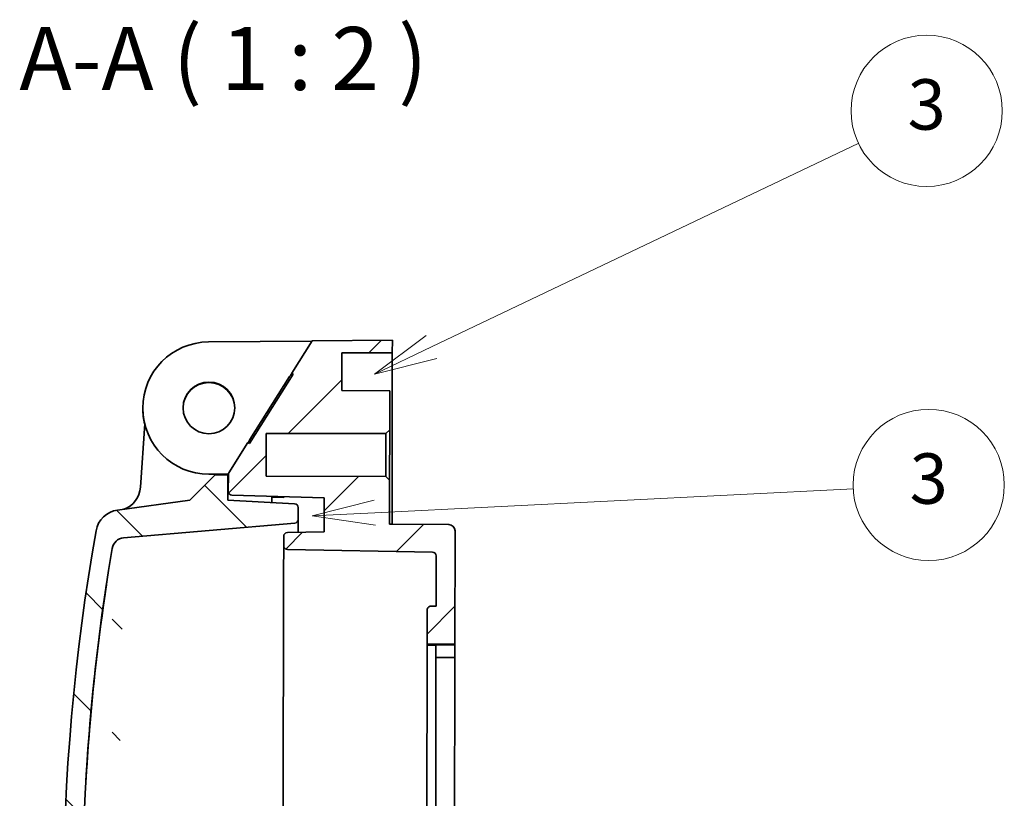
# Model space of a CAD drawing. Units: millimetres. Extents: x 29 to 811, y 16 to 578.
# Drawn here: x 330 to 408, y 313 to 375 of the extents above; entities that cross this region are included whole.
import ezdxf

# ---------------------------------------------------------------- set-up
doc = ezdxf.new("R2010")
doc.units = ezdxf.units.MM
doc.header["$LTSCALE"] = 2
doc.layers.add('Hatch (ISO)', color=1, linetype='Continuous', lineweight=18, true_color=0xff0000)
doc.layers.add('Symbol (TK)', color=100, linetype='Continuous', lineweight=18, true_color=0x00ff3f)
doc.layers.add('Symbol (ISO)', color=7, linetype='Continuous', lineweight=18)
doc.layers.add('Visible (ISO)', color=7, linetype='Continuous', lineweight=35)
doc.styles.add('Note Text (TK)', font='MS PGothic.ttf')
doc.styles.add('Note Text (TK2)', font='MS PGothic.ttf')

# ---------------------------------------------------------------- blocks, each defined once
blk = doc.blocks.new('バルーン4')
at = {"layer": 'Symbol (TK)', "color": 100, "true_color": 0x00ff40}
for p, q in [((181.2436643263094, 174.5007985479828), (198.1982375868999, 182.5837868502654)), ((181.0284939725555, 174.9521318160513), (178.9869979859669, 173.424946779213)), ((181.2436643263094, 174.5007985479828), (178.9869979859669, 173.424946779213)), ((178.9869979859669, 173.424946779213), (181.4588346800634, 174.0494652799143))]:
    blk.add_line(p, q, dxfattribs=at)
at = {"layer": 'Symbol (TK)'}
blk.add_circle((200.8960308070844, 183.8699431401094), 3.000000044703484, dxfattribs=at)
at = {"layer": 'Symbol (TK)', "color": 7, "insert": (200.8960308070844, 183.8640951869658), "char_height": 2.000000029802322, "attachment_point": 5, "style": 'Note Text (TK2)'}
blk.add_mtext('3', dxfattribs=at)
blk = doc.blocks.new('バルーン5')
at = {"layer": 'Symbol (TK)', "color": 100, "true_color": 0x00ff40}
for p, q in [((179.000566449993, 167.9239277646867), (197.9897493041439, 168.8760684965166)), ((178.9755272978874, 168.4233004119771), (176.503703213541, 167.7987320041585)), ((179.000566449993, 167.9239277646867), (176.503703213541, 167.7987320041585)), ((176.503703213541, 167.7987320041585), (179.0256056020986, 167.4245551173963))]:
    blk.add_line(p, q, dxfattribs=at)
at = {"layer": 'Symbol (TK)'}
blk.add_circle((200.9766464641277, 169.0258351541791), 3.000000044703484, dxfattribs=at)
at = {"layer": 'Symbol (TK)', "color": 7, "insert": (200.9766464641277, 169.0199872010356), "char_height": 2.000000029802322, "attachment_point": 5, "style": 'Note Text (TK2)'}
blk.add_mtext('3', dxfattribs=at)

msp = doc.modelspace()

# ---------------------------------------------------------------- hatches: boundary and pattern name
at = {"layer": 'Hatch (ISO)'}
h = msp.add_hatch(dxfattribs=at)
h.set_pattern_fill('ANSI31', color=256, scale=50.8, style=0)
h.set_pattern_definition([(45, (0, 0), (-4.490128060534577, 4.490128060534577), [])])
edge = h.paths.add_edge_path()
edge.add_line((349.3653610832663, 338.7452881527037), (349.370738392328, 342.1446137913819))
edge.add_line((349.370738392328, 342.1446137913819), (358.8705832896234, 342.1295862219516))
edge.add_line((358.8705832896234, 342.1295862219517), (359.1712010390211, 342.4293298522985))
edge.add_line((359.1712010390211, 342.4293298522985), (359.1761049556787, 345.5293952256453))
edge.add_line((359.1761049556787, 345.5293952256453), (355.3761097100954, 345.5354063440378))
edge.add_line((355.3761097100954, 345.5354063440377), (355.3808553358165, 348.5354063440377))
edge.add_line((355.3808553358164, 348.5354063440378), (359.3808503311673, 348.5290788509931))
edge.add_line((359.3808503311673, 348.5290788509931), (359.3824534814927, 349.542528132273))
edge.add_line((359.3824534814927, 349.542528132273), (353.0187773206582, 349.4970602717045))
edge.add_line((353.0187773206582, 349.4970602717045), (351.3913334226596, 346.9170091687886))
edge.add_line((351.3913334226596, 346.9170091687886), (351.5182024717989, 346.8369825462507))
edge.add_line((351.518202471799, 346.8369825462507), (348.0503864787272, 341.339316857966))
edge.add_line((348.0503864787272, 341.339316857966), (347.9235174295878, 341.4193434805139))
edge.add_line((347.9235174295878, 341.4193434805139), (346.4118053588894, 339.0227666153457))
edge.add_ellipse((346.6655434571681, 338.8627133702699), major_axis=(0.0004745625721072448, 0.3), ratio=0.9999987488377101, start_angle=57.84770485927346, end_angle=89.99999999999967)
edge.add_line((346.3655438325168, 338.8631879322484), (346.3634537044513, 337.5418902646684))
edge.add_ellipse((346.6634533291027, 337.54141570269), major_axis=(-0.0004745625721072448, -0.3), ratio=0.9999987488377101, start_angle=269.9999999999997, end_angle=358.5000000004877)
edge.add_line((346.655125854487, 337.2415309277816), (353.9626670834842, 337.0386079626734))
edge.add_line((353.9626670834842, 337.0386079626734), (353.9583944590306, 334.3376209666034))
edge.add_line((353.9583944590306, 334.3376209666034), (351.0504245606675, 334.2660760088298))
edge.add_ellipse((351.0578032358558, 333.9661663887608), major_axis=(0.0004745625721072448, 0.3), ratio=0.9999987488377101, start_angle=1.500000090296923, end_angle=89.99999999999967)
edge.add_line((350.7578036112045, 333.9666409507391), (350.7566485046403, 333.2364275086358))
edge.add_ellipse((351.0566481293016, 333.2359529529808), major_axis=(-0.00571020567437802, -0.2999460262983916), ratio=0.999998749599884, start_angle=270.9999987066237, end_angle=359.9999999666734)
edge.add_line((351.0509379234527, 332.9360069266858), (362.561077142033, 332.7168827932786))
edge.add_ellipse((362.5553669362598, 332.4169367669773), major_axis=(0.0004745625721072448, 0.3), ratio=0.9999987488377101, start_angle=269.99999999999966, end_angle=358.99999998114095, ccw=False)
edge.add_line((362.8553665609111, 332.4164622049989), (362.849050259768, 328.423542294579))
edge.add_line((362.8490502597681, 328.423542294579), (362.4460507639865, 328.4241797895032))
edge.add_ellipse((362.4455762014144, 328.1241797895032), major_axis=(0.0004745625721072448, 0.3), ratio=0.9999987488377101, start_angle=0, end_angle=89.9999999999997)
edge.add_line((362.1455765767631, 328.1246543514816), (362.1413055136142, 325.4246543514816))
edge.add_line((362.1413055136142, 325.4246543514816), (364.3443027573036, 325.4211694846873))
edge.add_line((364.3443027573036, 325.4211694846872), (364.3585085666928, 334.4015296463072))
edge.add_ellipse((363.8585091922739, 334.4023205829378), major_axis=(0.0007909376201787418, 0.5000000000000003), ratio=0.99999874883771, start_angle=270.0000000000002, end_angle=359.7499999985414)
edge.add_line((363.8614817742904, 334.9023123721969), (359.3593368278993, 334.9290788509931))
edge.add_line((359.3593368278993, 334.9290788509931), (359.1593370781309, 334.9293952256453))
edge.add_line((359.1593370781309, 334.9293952256453), (359.1648739137923, 338.4295673758681))
edge.add_line((359.1648739137923, 338.4295673758681), (358.8652059805617, 338.7302605832734))
edge.add_line((358.8652059805617, 338.7302605832734), (349.3653610832663, 338.7452881527037))
h = msp.add_hatch(dxfattribs=at)
h.set_pattern_fill('ANSI31', color=256, scale=50.8, angle=90.00021045915, style=0)
h.set_pattern_definition([(135.00021045915, (0, 0), (-4.490111567342957, -4.490144553665614), [])])
edge = h.paths.add_edge_path()
edge.add_ellipse((505.4282062342004, 304.597940802981), major_axis=(-0.2723461872149326, -172.1666666667), ratio=0.99999874883771, start_angle=260.1155802978658, end_angle=279.8844197021314)
edge.add_ellipse((337.7414879849607, 275.6521103182336), major_axis=(-0.003163750476609295, -2.000000000000007), ratio=0.99999874883771, start_angle=279.8844197021302, end_angle=351.999999965532)
edge.add_line((337.4600091690312, 273.6720144893334), (343.2005855914426, 272.8559657795275))
edge.add_line((343.2005855914426, 272.8559657795275), (340.9373261223155, 252.0111975262921))
edge.add_ellipse((341.4344046848956, 251.9572261640053), major_axis=(-0.0007909376201787418, -0.5000000000000003), ratio=0.99999874883771, start_angle=263.893906152588, end_angle=360.0000000614238)
edge.add_line((341.4336137478114, 251.4572261640045), (343.6076510918714, 251.4537871081583))
edge.add_ellipse((343.6081256535756, 251.7537871081596), major_axis=(-0.0004745625721072448, -0.3), ratio=0.9999987488377101, start_angle=1.657769219961163e-07, end_angle=83.89390615268115)
edge.add_line((343.9063727921701, 251.7214042906744), (345.6763412408153, 268.0229298568075))
edge.add_line((345.6763412408154, 268.0229298568075), (351.5196605235183, 268.3198976056914))
edge.add_ellipse((351.5044336682752, 268.6195113027672), major_axis=(-0.0004745625721072448, -0.3), ratio=0.9999987488377101, start_angle=3.000000041076828, end_angle=89.99999999999967)
edge.add_line((351.8044332929265, 268.6190367407888), (351.8059312144327, 269.5659644554374))
edge.add_ellipse((351.5059315897801, 269.5664390165572), major_axis=(0.0004745625721072448, 0.3), ratio=0.9999987488377101, start_angle=270.0000001639704, end_angle=354.9999998770172)
edge.add_line((351.5325510372502, 269.8652560651259), (346.1200045241235, 270.3474218215906))
edge.add_ellipse((346.2087360136095, 271.3434786503414), major_axis=(-0.001581875239991491, -1.000000000000001), ratio=0.99999874883771, start_angle=269.99999999997925, end_angle=354.9999999967306, ccw=False)
edge.add_line((345.2087372647718, 271.3450605236026), (345.2121094258125, 273.4768074092772))
edge.add_ellipse((343.7121112991323, 273.4791802191743), major_axis=(0.002372812860536224, 1.5), ratio=0.9999987488377102, start_angle=269.9999999999999, end_angle=354.9965511786981)
edge.add_line((343.8452984668243, 274.973257448027), (338.0175172347819, 275.4924135521275))
edge.add_ellipse((338.1062487242114, 276.4884703808784), major_axis=(-0.001581875241986318, -0.9999999999999983), ratio=0.99999874883771, start_angle=279.6270528093595, end_angle=355.00000000006537, ccw=False)
edge.add_ellipse((505.4282062342004, 304.597940802981), major_axis=(-0.2699733743543964, -170.6666666667), ratio=0.9999987488377103, start_angle=260.50413119406403, end_angle=279.6270526806207, ccw=False)
edge.add_ellipse((338.1308848304462, 332.8536657005049), major_axis=(0.001581875237364222, 1.000000000000005), ratio=0.9999987488377102, start_angle=5.00000004222062, end_angle=80.50413119266858, ccw=False)
edge.add_line((338.0453050517348, 333.8499982678724), (351.6356135025928, 335.01733795081))
edge.add_ellipse((351.6099395684091, 335.3162377209771), major_axis=(-0.0004745625721072448, -0.3), ratio=0.9999987488377101, start_angle=5.000000151618308, end_angle=89.99999979414655)
edge.add_line((351.9099391930587, 335.315763157921), (351.9114371145652, 336.2626908727888))
edge.add_ellipse((351.6114374899139, 336.2631654347672), major_axis=(0.0004745625721072448, 0.3), ratio=0.9999987488377101, start_angle=270.0000000000005, end_angle=356.9999999589157)
edge.add_line((351.627612169558, 336.562729458527), (346.3123587185231, 336.8497222970514))
edge.add_line((346.312358718523, 336.8497222970514), (346.3155224690037, 338.8497222970514))
edge.add_line((346.3155224690037, 338.8497222970514), (345.315523720166, 338.8513041703126))
edge.add_line((345.315523720166, 338.8513041703126), (343.3123624720099, 336.8544679168349))
edge.add_line((343.3123624720099, 336.8544679168349), (337.5586914598092, 336.0551204777702))
edge.add_ellipse((337.8339043535839, 334.0741440320336), major_axis=(0.003163750485017631, 1.999999999999994), ratio=0.9999987488377098, start_angle=8.000000034506128, end_angle=80.11558029763734)

# ---------------------------------------------------------------- linework, layer by layer
at = {"layer": 'Visible (ISO)'}
for p, q in [((352.9958436975312, 349.4607026929791), (344.7863986850097, 349.402047168889)), ((353.0187773206582, 349.4970602717046), (351.3913334226596, 346.9170091687886)), ((359.3824534814927, 349.542528132273), (353.0187773206582, 349.4970602717046)), ((359.3808503311673, 348.5290788509931), (359.3824534814927, 349.542528132273)), ((355.3761097100954, 345.5354063440378), (355.3808553358164, 348.5354063440378)), ((355.3808553358164, 348.5354063440378), (359.3808503311673, 348.5290788509931)), ((359.3675637060325, 340.1297912233864), (359.3807140069541, 348.442899985746)), ((359.3807140069541, 348.442899985746), (359.3808503311673, 348.5290788509931)), ((351.518202471799, 346.8369825462507), (348.0503864787272, 341.339316857966)), ((348.083544280625, 341.6565225686479), (351.2312541622571, 346.6466989246723)), ((351.3913079577871, 346.9009112668681), (351.3913334226596, 346.9170091687886)), ((351.3913334226596, 346.9170091687886), (351.518202471799, 346.8369825462507)), ((359.1761049556786, 345.5293952256453), (355.3761097100954, 345.5354063440378)), ((359.1712010390211, 342.4293298522985), (359.1761049556786, 345.5293952256453)), ((339.573860699243, 344.1261659648624), (339.5738697076058, 344.1318607014775)), ((339.573899735482, 344.1508431568615), (339.5739149996523, 344.1604925716816)), ((339.7259544309396, 342.888139399902), (339.3840870849488, 337.8690015279636)), ((358.8705832896234, 342.1295862219517), (359.1712010390211, 342.4293298522985)), ((359.1712010390211, 342.4293298522985), (359.1648739137923, 338.4295673758681)), ((349.3653610832663, 338.7452881527037), (349.370738392328, 342.1446137913819)), ((349.370738392328, 342.1446137913819), (358.8705832896234, 342.1295862219517)), ((358.8705832896234, 342.1295862219517), (358.8652059805617, 338.7302605832735)), ((347.9235174295878, 341.4193434805139), (346.4118053588894, 339.0227666153457)), ((348.0503864787272, 341.339316857966), (347.9235174295878, 341.4193434805139)), ((359.3593368278985, 334.9290788509931), (359.3675637060326, 340.1297912233864)), ((345.315523720166, 338.8513041703126), (343.3123624720099, 336.8544679168349)), ((344.8156036068198, 338.9022008742563), (346.3656016671231, 338.8997489708594)), ((346.3155224690037, 338.8497222970514), (345.315523720166, 338.8513041703126)), ((346.0636677569395, 338.8501206997846), (346.1180768205745, 338.890491085162)), ((346.0870419823933, 338.8500837246761), (346.1414510460284, 338.8904541100536)), ((346.3155474286774, 338.8655008319649), (346.1082622669031, 338.86582873123)), ((346.1180759792409, 338.890490460911), (346.3155864649164, 338.890178023964)), ((346.312358718523, 336.8497222970514), (346.3155224690037, 338.8497222970514)), ((346.3155224690037, 338.8497222970514), (346.3155864659061, 338.8901786495444)), ((346.3655438325168, 338.8631879322484), (346.3634537044513, 337.5418902646683)), ((346.3655438325168, 338.8631879322484), (346.3656016671231, 338.8997489708594)), ((358.8652059805617, 338.7302605832734), (349.3653610832663, 338.7452881527037)), ((359.1648739137923, 338.4295673758681), (358.8652059805617, 338.7302605832734)), ((359.1593370781309, 334.9293952256454), (359.1648739137923, 338.4295673758681)), ((343.3123624720099, 336.8544679168349), (337.5586914598092, 336.0551204777702)), ((351.6276121695583, 336.5627294585324), (346.312358718523, 336.8497222970514)), ((346.3633812330477, 337.4960766620655), (346.3634537044513, 337.5418902646683)), ((346.6551258544868, 337.2415309277744), (353.9626670834842, 337.0386079626734)), ((349.8120641804654, 336.6607585131499), (349.8127717107916, 337.1080316659808)), ((349.8127429340769, 337.0898401462341), (350.7627023938533, 337.0634608034028)), ((349.81277045963, 337.1072407303361), (350.7627299194064, 337.0808613875048)), ((350.7627299194064, 337.0808613875048), (350.7627023938533, 337.0634608034028)), ((353.9626670834842, 337.0386079626734), (353.9583944590306, 334.3376209666035)), ((351.9099391930587, 335.315763157921), (351.9114371145653, 336.2626908727889)), ((351.9099391930587, 335.315763157921), (351.9098047979378, 335.2308037897936)), ((338.0453050517295, 333.8499982678768), (351.6356135025928, 335.01733795081)), ((351.9098047979392, 335.230803790682), (351.9083121070483, 334.287182667572)), ((359.3593368278993, 334.9290788509931), (359.1593370781309, 334.9293952256454)), ((363.8614817742904, 334.9023123721966), (359.3593368278993, 334.9290788509931)), ((350.7578036112045, 333.9666409507391), (350.7566485046402, 333.2364275086359)), ((353.9583944590306, 334.3376209666035), (351.0504245606676, 334.2660760088298)), ((364.3443027573036, 325.4211694846873), (364.3585085666928, 334.4015296463072)), ((350.7565163698578, 333.1528970385249), (350.7533575336114, 331.1560036263421)), ((350.7566485046402, 333.2364275086359), (350.7565163698507, 333.152897034058)), ((351.0509379234528, 332.9360069266896), (362.561077142033, 332.7168827932786)), ((362.8553665609111, 332.4164622049989), (362.8490502597681, 328.423542294579)), ((350.7533575336114, 331.1560036263451), (350.6622417477684, 273.5561477600895)), ((336.7331255081065, 330.4367804665673), (336.7330409295886, 330.3833132172358)), ((362.8490502597681, 328.423542294579), (362.4460507639865, 328.4241797895032)), ((362.1455765767631, 328.1246543514816), (362.141305513614, 325.4246543514816)), ((362.0685392525576, 279.4246543514816), (362.1411705320006, 325.3393242255371)), ((362.1411705320006, 325.3393242255371), (362.141305513614, 325.4246543514816)), ((362.1411705320006, 325.3393242255371), (362.8441696524335, 325.3382121686344)), ((362.141305513614, 325.4246543514816), (364.3443027573036, 325.4211694846873)), ((362.8442061863495, 325.3613074893516), (362.842630322622, 324.3651077339121)), ((364.3442043096061, 325.3589346794598), (362.8442061863495, 325.3613074893516)), ((364.3442043096061, 325.3589346794598), (364.3426284458785, 324.3627349240204)), ((364.3443027573036, 325.4211694846873), (364.3442043096061, 325.3589346794598)), ((362.842630322622, 324.3651077339121), (362.8410509516839, 323.3666908563564)), ((364.3426284458785, 324.3627349240204), (362.842630322622, 324.3651077339121)), ((364.3410490749404, 323.3643180464646), (364.3426284458785, 324.3627349240204)), ((362.8410509516838, 323.3666908563564), (362.7746123578401, 281.366795953923)), ((364.3410490749404, 323.3643180464646), (364.2746104810965, 281.3644231440313)), ((335.0588102761466, 314.6394290243772), (335.0587256976288, 314.5859617750458))]:
    msp.add_line(p, q, dxfattribs=at)
for centre, major_axis, ratio, start_param, end_param in [((344.8239084310503, 344.1521877370604), (-5.249993431397981, 0.008304834619204848), 0.9999987488377099, 4.721115626644951, 7.853981633974108), ((344.8239136293641, 344.155473908851), (2.049999046350108, 0.001977345559000253), 0.9999987488539358, 0, 3.136499768714618), ((351.231254912954, 346.6471734860569), (0.1600529022943995, 0.2537381888229272), 0.0008418279377389464, 4.7110497077905, 6.281846034818531), ((344.8238861038109, 344.1380733247491), (2.049997435117305, -0.003242840185698557), 0.9999987488377099, 0.006790541023628408, 3.134802112566446), ((344.8238745931251, 344.1307967168519), (-2.049997435117305, 0.003242840185658843), 0.9999987488377101, 3.150158034015516, 6.27461992675417), ((348.0835450313219, 341.6569971300325), (-0.1600529022943987, -0.2537381888229276), 0.0008418279377398316, 0.3024564239764279, 1.569457054280172), ((346.6655434571681, 338.8627133702699), (0.0004745625721072448, 0.3), 0.9999987488377101, 1.009632914516115, 1.57079632679495), ((337.3887103413355, 338.0049118180295), (1.999997497675415, -0.003163746525463966), 0.9999987488377102, 5.065408997938825, 6.216759542145889), ((346.6634533291026, 337.54141570269), (-0.0004745625721072448, -0.3), 0.9999987488377101, 4.712388980384743, 6.257005368408075), ((337.8339043535839, 334.0741440320336), (0.003163750485017629, 1.999999999999993), 0.99999874883771, 0.1396263407617901, 1.39828065833974), ((351.6114374899139, 336.2631654347672), (0.0004745625721072448, 0.3), 0.9999987488377101, 4.712388980384743, 6.230825428902603), ((351.6099395684091, 335.3162377209771), (-0.0004745625721072448, -0.3), 0.9999987488377101, 0.0872664652460595, 1.570796323201972), ((363.8585091922739, 334.4023205829378), (0.0007909376201787412, 0.5000000000000001), 0.99999874883771, 4.712388980384649, 6.278821984024076), ((505.4282062342004, 304.597940802981), (-0.2723461872149327, -172.1666666667), 0.9999987488377099, 4.539873311933452, 4.88490464883588), ((338.1308848304462, 332.8536657005049), (0.001581875237364221, 1.000000000000005), 0.99999874883771, 0.08726646333659271, 1.405062150769458), ((351.0578032358558, 333.9661663887608), (0.0004745625721072448, 0.3), 0.9999987488377101, 0.02617994035584813, 1.57079632679495), ((505.4282062342004, 304.597940802981), (-0.2699733743543964, -170.6666666667), 0.9999987488377102, 4.546654804383684, 4.880412746924467), ((351.0566481293016, 333.2359529529808), (-0.005710205674378018, -0.2999460262983915), 0.999998749599884, 4.729842250330883, 6.283185306598122), ((362.5553669362598, 332.4169367669773), (0.0004745625721072448, 0.3), 0.9999987488377101, 4.712388980384743, 6.265732014330223), ((505.4280748373814, 304.5148768446854), (-170.6664531350015, 0.269973037265794), 0.9999987488377101, 6.13854083369846, 6.219861745756623), ((505.4281644205453, 304.5715078365808), (-170.6664531350015, 0.269973037265794), 0.9999987488377101, 6.13854083369846, 6.219861745756623), ((362.4455762014144, 328.1241797895032), (0.0004745625721072448, 0.3), 0.9999987488377101, 0, 1.57079632679495)]:
    msp.add_ellipse(centre, major_axis=major_axis, ratio=ratio, start_param=start_param, end_param=end_param, dxfattribs=at)
msp.add_ellipse((344.823930144696, 344.1659142593122), major_axis=(2.049997435117305, -0.00324284018540841), ratio=0.9999987488377101, dxfattribs=at)
for points in [[(339.573860699243, 344.1261659648624), (339.5731912681497, 343.7029776651914), (339.623938048044, 343.2797320841593), (339.7246301500986, 342.8686969225771)], [(339.573899735482, 344.1508431568615), (339.5732274621326, 343.7258580934657), (339.6244110456667, 343.3008155676274), (339.7259544228631, 342.8881392813255)], [(339.5738933009546, 344.1413519161628), (339.5738825767088, 344.138188185905), (339.5738747122549, 344.1350244459531), (339.5738697076058, 344.1318607014775)]]:
    msp.add_open_spline(points, degree=3, dxfattribs=at)
for points, knots in [([(336.7330409295886, 330.3833132172358), (336.7330406155513, 330.3831146950281), (336.729190202166, 330.3578328836983), (336.7136514919736, 330.2558048008379), (336.7019727690553, 330.1790672356521), (336.6751251501823, 330.0016569680252), (336.6581095287105, 329.8887621126299), (336.6211796377906, 329.6417399607245), (336.6012736710388, 329.5076141577871), (336.5827689449947, 329.3819690535273)], [0, 0, 0, 0, 0.03764949967443922, 0.03764949967443922, 0.07529899934887843, 0.07529899934887843, 0.1133991843471755, 0.1133991843471755, 0.1514993693454725, 0.1514993693454725, 0.1514993693454725, 0.1514993693454725]), ([(336.5828585281586, 329.4386000454227), (336.6013632542027, 329.5642451496826), (336.6212690951957, 329.6982914527621), (336.6581984733654, 329.9449894639685), (336.6752137078128, 330.0576396575903), (336.7020604361926, 330.2344869900726), (336.713738598251, 330.3108700013901), (336.7292760781816, 330.4121203605694), (336.733125822144, 330.4369789887749), (336.7331255081066, 330.4367804665673)], [0.4543855425937595, 0.4543855425937595, 0.4543855425937595, 0.4543855425937595, 0.4924857275920566, 0.4924857275920566, 0.5305859125903536, 0.5305859125903536, 0.5682354122647928, 0.5682354122647928, 0.605884911939232, 0.605884911939232, 0.605884911939232, 0.605884911939232]), ([(335.1207670255527, 315.5842817581647), (335.1126070193052, 315.4587370415879), (335.1040550503853, 315.3248351154565), (335.0885927918859, 315.0785452246886), (335.0816746275559, 314.9661585008071), (335.0708781038452, 314.7889392237723), (335.0662743951091, 314.7122268673428), (335.0602019824864, 314.6106382462241), (335.0587253834643, 314.5857631749992), (335.0587256976247, 314.5859617750458)], [0.1508383991631354, 0.1508383991631354, 0.1508383991631354, 0.1508383991631354, 0.1885813334816173, 0.1885813334816173, 0.2263242678000992, 0.2263242678000992, 0.263988529519082, 0.263988529519082, 0.3016527912380648, 0.3016527912380648, 0.3016527912380648, 0.3016527912380648]), ([(335.0588102761427, 314.6394290243772), (335.0588105903032, 314.6396276244238), (335.0602878594553, 314.6649263257647), (335.0663615046641, 314.7672941398228), (335.0709657758576, 314.8443620600223), (335.0817631886152, 315.0221433578869), (335.0886817384304, 315.1347737705613), (335.1041445079777, 315.3813867258974), (335.1126966024691, 315.5153680334834), (335.1208566087166, 315.6409127500601)], [0.3016527912380648, 0.3016527912380648, 0.3016527912380648, 0.3016527912380648, 0.3393170529570476, 0.3393170529570476, 0.3769813146760304, 0.3769813146760304, 0.4147242489945123, 0.4147242489945123, 0.4524671833129943, 0.4524671833129943, 0.4524671833129943, 0.4524671833129943])]:
    msp.add_open_spline(points, degree=3, knots=knots, dxfattribs=at)

# ---------------------------------------------------------------- block references
at = {"layer": 'Symbol (TK)', "xscale": 2, "yscale": 2, "zscale": 2}
for name in ['バルーン4', 'バルーン5']:
    msp.add_blockref(name, (0, 0), dxfattribs=at)

# ---------------------------------------------------------------- texts
at = {"layer": 'Symbol (ISO)', "color": 7, "insert": (329.7774677761061, 367.8312931717332), "char_height": 5, "attachment_point": 7, "style": 'Note Text (TK)'}
msp.add_mtext('A-A ( 1 : 2 )', dxfattribs=at)

doc.saveas('drawing.dxf')
